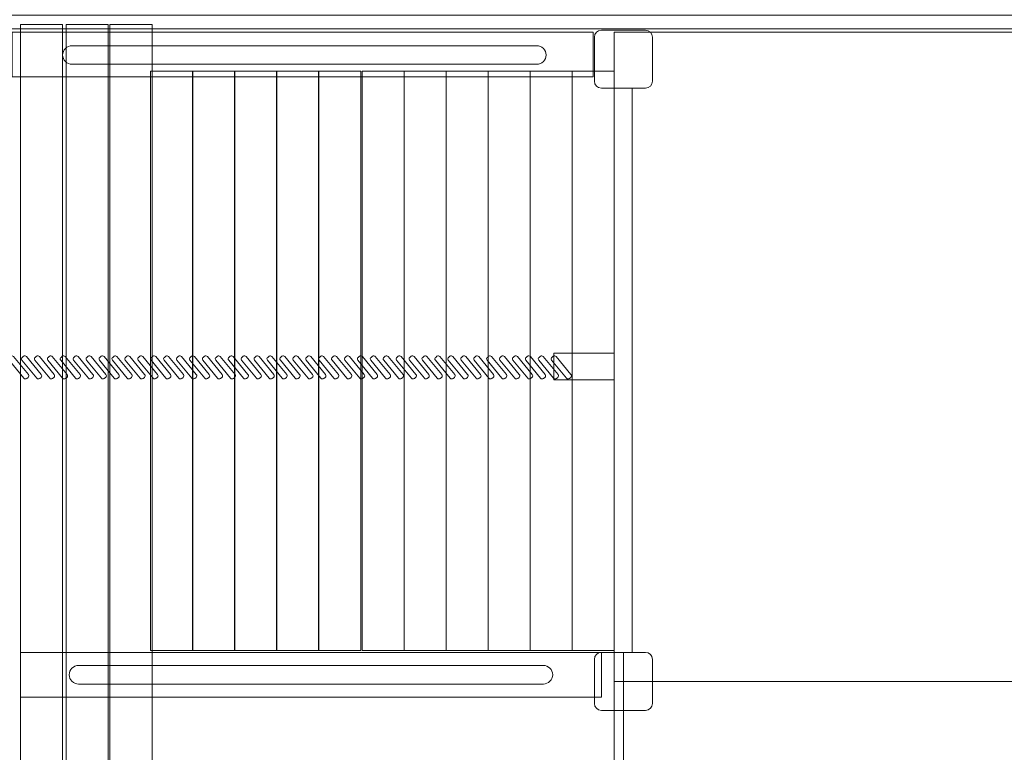
# Model space of a CAD drawing. Units: centimetres. Extents: x -11.3 to 5.2, y -3.2 to 8.3.
# Drawn here: x -1.5 to 0.1, y 4.1 to 5.3 of the extents above; entities that cross this region are included whole.
import ezdxf

# ---------------------------------------------------------------- set-up
doc = ezdxf.new("R2010")
doc.units = ezdxf.units.CM
doc.header["$MEASUREMENT"] = 0
doc.layers.add('Layer 1', color=7, linetype='Continuous')

msp = doc.modelspace()

# ---------------------------------------------------------------- linework, layer by layer
at = {"layer": 'Layer 1', "color": 7, "lineweight": 9}
for points in [[(-1.72508, 5.24904), (1.75246, 5.24904), (1.75246, 5.27054), (-1.72508, 5.27054), (-1.72508, 5.24904)], [(-1.48727, 5.17473), (-0.58543, 5.17473), (-0.58543, 5.24419), (-1.48727, 5.24419), (-1.48727, 5.17473)], [(-1.47433, 3.17481), (-1.40899, 3.17481), (-1.40899, 5.25605), (-1.47433, 5.25605), (-1.47433, 3.17481)], [(-1.40357, 3.17481), (-1.33823, 3.17481), (-1.33823, 5.25605), (-1.40357, 5.25605), (-1.40357, 3.17481)], [(-1.33553, 3.17481), (-1.27019, 3.17481), (-1.27019, 5.25605), (-1.33553, 5.25605), (-1.33553, 3.17481)], [(-0.55259, 3.22859), (0.45585, 3.22859), (0.45585, 5.24383), (-0.55259, 5.24383), (-0.55259, 3.22859)], [(-0.55259, 4.23621), (0.45585, 4.23621), (0.45585, 5.24383), (-0.55259, 5.24383), (-0.55259, 4.23621)], [(-1.27234, 4.28393), (-1.207, 4.28393), (-1.207, 5.18351), (-1.27234, 5.18351), (-1.27234, 4.28393)], [(-1.20714, 4.28393), (-1.1418, 4.28393), (-1.1418, 5.18351), (-1.20714, 5.18351), (-1.20714, 4.28393)], [(-1.14195, 4.28393), (-1.07661, 4.28393), (-1.07661, 5.18351), (-1.14195, 5.18351), (-1.14195, 4.28393)], [(-1.07675, 4.28393), (-1.01141, 4.28393), (-1.01141, 5.18351), (-1.07675, 5.18351), (-1.07675, 4.28393)], [(-1.01156, 4.28393), (-0.94622, 4.28393), (-0.94622, 5.18351), (-1.01156, 5.18351), (-1.01156, 4.28393)], [(-0.94389, 4.28393), (-0.87853, 4.28393), (-0.87853, 5.18351), (-0.94389, 5.18351), (-0.94389, 4.28393)], [(-0.87869, 4.28393), (-0.81335, 4.28393), (-0.81335, 5.18351), (-0.87869, 5.18351), (-0.87869, 4.28393)], [(-0.81349, 4.28393), (-0.74815, 4.28393), (-0.74815, 5.18351), (-0.81349, 5.18351), (-0.81349, 4.28393)], [(-0.7483, 4.28393), (-0.68296, 4.28393), (-0.68296, 5.18351), (-0.7483, 5.18351), (-0.7483, 4.28393)], [(-0.6831, 4.28393), (-0.61776, 4.28393), (-0.61776, 5.18351), (-0.6831, 5.18351), (-0.6831, 4.28393)], [(-0.61791, 4.28393), (-0.55257, 4.28393), (-0.55257, 5.18351), (-0.61791, 5.18351), (-0.61791, 4.28393)], [(-0.55259, 4.28121), (-0.52465, 4.28121), (-0.52465, 5.15697), (-0.55259, 5.15697), (-0.55259, 4.28121)], [(-0.64615, 4.7042), (-0.55245, 4.7042), (-0.55245, 4.74572), (-0.64615, 4.74572), (-0.64615, 4.7042)], [(-1.47433, 4.21175), (-0.57249, 4.21175), (-0.57249, 4.28121), (-1.47433, 4.28121), (-1.47433, 4.21175)], [(-1.27018, 3.21459), (-0.5382, 3.21459), (-0.5382, 4.28121), (-1.27018, 4.28121), (-1.27018, 3.21459)]]:
    msp.add_lwpolyline(points, close=True, dxfattribs=at)
at = {"layer": 'Layer 1', "color": 242, "lineweight": 20}
msp.add_open_spline([(-11.34081, 2.48797), (-11.34081, 2.48797), (-11.34081, 6.08732), (-11.34081, 6.08732), (-11.34081, 6.08732), (-11.34081, 6.56719), (-11.13817, 6.98013), (-10.75862, 7.27375), (-10.75862, 7.27375), (-10.75862, 7.27375), (-9.79662, 8.01794), (-9.79662, 8.01794), (-9.79662, 8.01794), (-9.52271, 8.22983), (-9.22511, 8.33151), (-8.87881, 8.33151), (-8.87881, 8.33151), (-8.87881, 8.33151), (-3.91375, 8.33151), (-3.91375, 8.33151), (-3.91375, 8.33151), (-3.83234, 8.33151), (-3.76294, 8.32613), (-3.6825, 8.31358), (-3.6825, 8.31358), (-3.6825, 8.31358), (-1.98972, 8.04944), (-1.98972, 8.04944), (-1.98972, 8.04944), (-1.90928, 8.03689), (-1.83988, 8.03151), (-1.75847, 8.03151), (-1.75847, 8.03151), (-1.75847, 8.03151), (2.61004, 8.03151), (2.61004, 8.03151), (2.61004, 8.03151), (3.19613, 8.03151), (3.70059, 7.80752), (4.09364, 7.37276), (4.09364, 7.37276), (4.09364, 7.37276), (4.6481, 6.75945), (4.6481, 6.75945), (4.6481, 6.75945), (4.99379, 6.37707), (5.16451, 5.93367), (5.16451, 5.4182), (5.16451, 5.4182), (5.16451, 5.4182), (5.16451, 2.77956), (5.16451, 2.77956), (5.16451, 2.77956), (5.16451, 2.36852), (5.0188, 2.01481), (4.72928, 1.72303), (4.72928, 1.72303), (4.72928, 1.72303), (4.41439, 1.40568), (4.41439, 1.40568), (4.41439, 1.40568), (4.12199, 1.111), (3.76474, 0.96221), (3.34961, 0.96221), (3.34961, 0.96221), (3.34961, 0.96221), (1.84189, 0.96221), (1.84189, 0.96221), (1.84189, 0.96221), (1.82987, 0.53529), (1.6394, 0.15306), (1.3425, -0.1127), (1.3425, -0.1127), (1.3425, -0.1127), (1.3425, -2.21246), (1.3425, -2.21246), (1.3425, -2.21246), (1.3425, -2.76246), (0.8925, -3.21246), (0.3425, -3.21246), (0.3425, -3.21246), (0.3425, -3.21246), (-0.41421, -3.21246), (-0.41421, -3.21246), (-0.41421, -3.21246), (-0.96421, -3.21246), (-1.41421, -2.76246), (-1.41421, -2.21246), (-1.41421, -2.21246), (-1.41421, -2.21246), (-1.41421, -0.1127), (-1.41421, -0.1127), (-1.41421, -0.1127), (-1.63953, 0.08899), (-1.80354, 0.35774), (-1.87479, 0.66221), (-1.87479, 0.66221), (-1.87479, 0.66221), (-9.49791, 0.66221), (-9.49791, 0.66221), (-9.49791, 0.66221), (-9.89752, 0.66221), (-10.24133, 0.79949), (-10.53104, 1.07472), (-10.53104, 1.07472), (-10.53104, 1.07472), (-10.87394, 1.40048), (-10.87394, 1.40048), (-10.87394, 1.40048), (-11.1832, 1.69428), (-11.34081, 2.06141), (-11.34081, 2.48797)], degree=3, knots=[0, 0, 0, 0, 0.0344828, 0.0344828, 0.0344828, 0.0344828, 0.0689655, 0.0689655, 0.0689655, 0.0689655, 0.1034483, 0.1034483, 0.1034483, 0.1034483, 0.137931, 0.137931, 0.137931, 0.137931, 0.1724138, 0.1724138, 0.1724138, 0.1724138, 0.2068966, 0.2068966, 0.2068966, 0.2068966, 0.2413793, 0.2413793, 0.2413793, 0.2413793, 0.2758621, 0.2758621, 0.2758621, 0.2758621, 0.3103448, 0.3103448, 0.3103448, 0.3103448, 0.3448276, 0.3448276, 0.3448276, 0.3448276, 0.3793103, 0.3793103, 0.3793103, 0.3793103, 0.4137931, 0.4137931, 0.4137931, 0.4137931, 0.4482759, 0.4482759, 0.4482759, 0.4482759, 0.4827586, 0.4827586, 0.4827586, 0.4827586, 0.5172414, 0.5172414, 0.5172414, 0.5172414, 0.5517241, 0.5517241, 0.5517241, 0.5517241, 0.5862069, 0.5862069, 0.5862069, 0.5862069, 0.6206897, 0.6206897, 0.6206897, 0.6206897, 0.6551724, 0.6551724, 0.6551724, 0.6551724, 0.6896552, 0.6896552, 0.6896552, 0.6896552, 0.7241379, 0.7241379, 0.7241379, 0.7241379, 0.7586207, 0.7586207, 0.7586207, 0.7586207, 0.7931034, 0.7931034, 0.7931034, 0.7931034, 0.8275862, 0.8275862, 0.8275862, 0.8275862, 0.862069, 0.862069, 0.862069, 0.862069, 0.8965517, 0.8965517, 0.8965517, 0.8965517, 0.9310345, 0.9310345, 0.9310345, 0.9310345, 1, 1, 1, 1], dxfattribs=at)
at = {"layer": 'Layer 1', "color": 7, "lineweight": 9}
for points in [[(-0.57249, 5.24697), (-0.57249, 5.24697), (-0.50392, 5.24697), (-0.50392, 5.24697), (-0.50392, 5.24697), (-0.49794, 5.24697), (-0.49307, 5.24211), (-0.49307, 5.23615), (-0.49307, 5.23615), (-0.49307, 5.23615), (-0.49307, 5.16779), (-0.49307, 5.16779), (-0.49307, 5.16779), (-0.49307, 5.16183), (-0.49794, 5.15697), (-0.50392, 5.15697), (-0.50392, 5.15697), (-0.50392, 5.15697), (-0.57249, 5.15697), (-0.57249, 5.15697), (-0.57249, 5.15697), (-0.57847, 5.15697), (-0.58334, 5.16183), (-0.58334, 5.16779), (-0.58334, 5.16779), (-0.58334, 5.16779), (-0.58334, 5.23615), (-0.58334, 5.23615), (-0.58334, 5.23615), (-0.58334, 5.24211), (-0.57847, 5.24697), (-0.57249, 5.24697)], [(-0.67281, 5.22297), (-0.67281, 5.22297), (-1.39452, 5.22297), (-1.39452, 5.22297), (-1.39452, 5.22297), (-1.40249, 5.22297), (-1.40898, 5.21647), (-1.40898, 5.20851), (-1.40898, 5.20851), (-1.40898, 5.20851), (-1.40898, 5.20849), (-1.40898, 5.20849), (-1.40898, 5.20849), (-1.40898, 5.20053), (-1.40249, 5.19403), (-1.39452, 5.19403), (-1.39452, 5.19403), (-1.39452, 5.19403), (-0.67281, 5.19403), (-0.67281, 5.19403), (-0.67281, 5.19403), (-0.66486, 5.19403), (-0.65835, 5.20053), (-0.65835, 5.20849), (-0.65835, 5.20849), (-0.65835, 5.20849), (-0.65835, 5.20851), (-0.65835, 5.20851), (-0.65835, 5.20851), (-0.65835, 5.21647), (-0.66486, 5.22297), (-0.67281, 5.22297)], [(-1.49177, 4.73918), (-1.49177, 4.73918), (-1.48972, 4.74087), (-1.48972, 4.74087), (-1.48972, 4.74087), (-1.48835, 4.742), (-1.48632, 4.7418), (-1.48518, 4.74043), (-1.48518, 4.74043), (-1.48518, 4.74043), (-1.46222, 4.71264), (-1.46222, 4.71264), (-1.46222, 4.71264), (-1.46109, 4.71127), (-1.46128, 4.70925), (-1.46265, 4.70812), (-1.46265, 4.70812), (-1.46265, 4.70812), (-1.46471, 4.70643), (-1.46471, 4.70643), (-1.46471, 4.70643), (-1.46609, 4.7053), (-1.46811, 4.70549), (-1.46925, 4.70686), (-1.46925, 4.70686), (-1.46925, 4.70686), (-1.49221, 4.73465), (-1.49221, 4.73465), (-1.49221, 4.73465), (-1.49335, 4.73603), (-1.49315, 4.73805), (-1.49177, 4.73918)], [(-1.47171, 4.73918), (-1.47171, 4.73918), (-1.46966, 4.74087), (-1.46966, 4.74087), (-1.46966, 4.74087), (-1.46829, 4.742), (-1.46626, 4.7418), (-1.46512, 4.74043), (-1.46512, 4.74043), (-1.46512, 4.74043), (-1.44216, 4.71264), (-1.44216, 4.71264), (-1.44216, 4.71264), (-1.44103, 4.71127), (-1.44122, 4.70925), (-1.44259, 4.70812), (-1.44259, 4.70812), (-1.44259, 4.70812), (-1.44465, 4.70643), (-1.44465, 4.70643), (-1.44465, 4.70643), (-1.44603, 4.7053), (-1.44805, 4.70549), (-1.44919, 4.70686), (-1.44919, 4.70686), (-1.44919, 4.70686), (-1.47215, 4.73465), (-1.47215, 4.73465), (-1.47215, 4.73465), (-1.47329, 4.73603), (-1.47309, 4.73805), (-1.47171, 4.73918)], [(-1.45165, 4.73918), (-1.45165, 4.73918), (-1.4496, 4.74087), (-1.4496, 4.74087), (-1.4496, 4.74087), (-1.44823, 4.742), (-1.4462, 4.7418), (-1.44506, 4.74043), (-1.44506, 4.74043), (-1.44506, 4.74043), (-1.4221, 4.71264), (-1.4221, 4.71264), (-1.4221, 4.71264), (-1.42096, 4.71127), (-1.42116, 4.70925), (-1.42253, 4.70812), (-1.42253, 4.70812), (-1.42253, 4.70812), (-1.42459, 4.70643), (-1.42459, 4.70643), (-1.42459, 4.70643), (-1.42597, 4.7053), (-1.42799, 4.70549), (-1.42913, 4.70686), (-1.42913, 4.70686), (-1.42913, 4.70686), (-1.45209, 4.73465), (-1.45209, 4.73465), (-1.45209, 4.73465), (-1.45323, 4.73603), (-1.45303, 4.73805), (-1.45165, 4.73918)], [(-1.43159, 4.73918), (-1.43159, 4.73918), (-1.42954, 4.74087), (-1.42954, 4.74087), (-1.42954, 4.74087), (-1.42817, 4.742), (-1.42614, 4.7418), (-1.425, 4.74043), (-1.425, 4.74043), (-1.425, 4.74043), (-1.40204, 4.71264), (-1.40204, 4.71264), (-1.40204, 4.71264), (-1.4009, 4.71127), (-1.4011, 4.70925), (-1.40247, 4.70812), (-1.40247, 4.70812), (-1.40247, 4.70812), (-1.40453, 4.70643), (-1.40453, 4.70643), (-1.40453, 4.70643), (-1.40591, 4.7053), (-1.40793, 4.70549), (-1.40907, 4.70686), (-1.40907, 4.70686), (-1.40907, 4.70686), (-1.43203, 4.73465), (-1.43203, 4.73465), (-1.43203, 4.73465), (-1.43317, 4.73603), (-1.43297, 4.73805), (-1.43159, 4.73918)], [(-1.41153, 4.73918), (-1.41153, 4.73918), (-1.40948, 4.74087), (-1.40948, 4.74087), (-1.40948, 4.74087), (-1.40811, 4.742), (-1.40608, 4.7418), (-1.40494, 4.74043), (-1.40494, 4.74043), (-1.40494, 4.74043), (-1.38198, 4.71264), (-1.38198, 4.71264), (-1.38198, 4.71264), (-1.38084, 4.71127), (-1.38104, 4.70925), (-1.38241, 4.70812), (-1.38241, 4.70812), (-1.38241, 4.70812), (-1.38447, 4.70643), (-1.38447, 4.70643), (-1.38447, 4.70643), (-1.38585, 4.7053), (-1.38787, 4.70549), (-1.38901, 4.70686), (-1.38901, 4.70686), (-1.38901, 4.70686), (-1.41197, 4.73465), (-1.41197, 4.73465), (-1.41197, 4.73465), (-1.41311, 4.73603), (-1.41291, 4.73805), (-1.41153, 4.73918)], [(-1.39147, 4.73918), (-1.39147, 4.73918), (-1.38942, 4.74087), (-1.38942, 4.74087), (-1.38942, 4.74087), (-1.38805, 4.742), (-1.38602, 4.7418), (-1.38488, 4.74043), (-1.38488, 4.74043), (-1.38488, 4.74043), (-1.36192, 4.71264), (-1.36192, 4.71264), (-1.36192, 4.71264), (-1.36078, 4.71127), (-1.36098, 4.70925), (-1.36235, 4.70812), (-1.36235, 4.70812), (-1.36235, 4.70812), (-1.36441, 4.70643), (-1.36441, 4.70643), (-1.36441, 4.70643), (-1.36579, 4.7053), (-1.36781, 4.70549), (-1.36895, 4.70686), (-1.36895, 4.70686), (-1.36895, 4.70686), (-1.39191, 4.73465), (-1.39191, 4.73465), (-1.39191, 4.73465), (-1.39305, 4.73603), (-1.39285, 4.73805), (-1.39147, 4.73918)], [(-1.37141, 4.73918), (-1.37141, 4.73918), (-1.36936, 4.74087), (-1.36936, 4.74087), (-1.36936, 4.74087), (-1.36799, 4.742), (-1.36596, 4.7418), (-1.36482, 4.74043), (-1.36482, 4.74043), (-1.36482, 4.74043), (-1.34186, 4.71264), (-1.34186, 4.71264), (-1.34186, 4.71264), (-1.34072, 4.71127), (-1.34092, 4.70925), (-1.34229, 4.70812), (-1.34229, 4.70812), (-1.34229, 4.70812), (-1.34435, 4.70643), (-1.34435, 4.70643), (-1.34435, 4.70643), (-1.34573, 4.7053), (-1.34775, 4.70549), (-1.34889, 4.70686), (-1.34889, 4.70686), (-1.34889, 4.70686), (-1.37185, 4.73465), (-1.37185, 4.73465), (-1.37185, 4.73465), (-1.37299, 4.73603), (-1.37279, 4.73805), (-1.37141, 4.73918)], [(-1.35135, 4.73918), (-1.35135, 4.73918), (-1.3493, 4.74087), (-1.3493, 4.74087), (-1.3493, 4.74087), (-1.34793, 4.742), (-1.3459, 4.7418), (-1.34476, 4.74043), (-1.34476, 4.74043), (-1.34476, 4.74043), (-1.3218, 4.71264), (-1.3218, 4.71264), (-1.3218, 4.71264), (-1.32066, 4.71127), (-1.32086, 4.70925), (-1.32223, 4.70812), (-1.32223, 4.70812), (-1.32223, 4.70812), (-1.32429, 4.70643), (-1.32429, 4.70643), (-1.32429, 4.70643), (-1.32567, 4.7053), (-1.32769, 4.70549), (-1.32883, 4.70686), (-1.32883, 4.70686), (-1.32883, 4.70686), (-1.35179, 4.73465), (-1.35179, 4.73465), (-1.35179, 4.73465), (-1.35293, 4.73603), (-1.35273, 4.73805), (-1.35135, 4.73918)], [(-1.33129, 4.73918), (-1.33129, 4.73918), (-1.32924, 4.74087), (-1.32924, 4.74087), (-1.32924, 4.74087), (-1.32787, 4.742), (-1.32584, 4.7418), (-1.3247, 4.74043), (-1.3247, 4.74043), (-1.3247, 4.74043), (-1.30174, 4.71264), (-1.30174, 4.71264), (-1.30174, 4.71264), (-1.3006, 4.71127), (-1.3008, 4.70925), (-1.30217, 4.70812), (-1.30217, 4.70812), (-1.30217, 4.70812), (-1.30423, 4.70643), (-1.30423, 4.70643), (-1.30423, 4.70643), (-1.30561, 4.7053), (-1.30763, 4.70549), (-1.30877, 4.70686), (-1.30877, 4.70686), (-1.30877, 4.70686), (-1.33173, 4.73465), (-1.33173, 4.73465), (-1.33173, 4.73465), (-1.33287, 4.73603), (-1.33267, 4.73805), (-1.33129, 4.73918)], [(-1.31123, 4.73918), (-1.31123, 4.73918), (-1.30918, 4.74087), (-1.30918, 4.74087), (-1.30918, 4.74087), (-1.30781, 4.742), (-1.30578, 4.7418), (-1.30464, 4.74043), (-1.30464, 4.74043), (-1.30464, 4.74043), (-1.28168, 4.71264), (-1.28168, 4.71264), (-1.28168, 4.71264), (-1.28054, 4.71127), (-1.28074, 4.70925), (-1.28211, 4.70812), (-1.28211, 4.70812), (-1.28211, 4.70812), (-1.28417, 4.70643), (-1.28417, 4.70643), (-1.28417, 4.70643), (-1.28555, 4.7053), (-1.28757, 4.70549), (-1.28871, 4.70686), (-1.28871, 4.70686), (-1.28871, 4.70686), (-1.31167, 4.73465), (-1.31167, 4.73465), (-1.31167, 4.73465), (-1.31281, 4.73603), (-1.31261, 4.73805), (-1.31123, 4.73918)], [(-1.29117, 4.73918), (-1.29117, 4.73918), (-1.28912, 4.74087), (-1.28912, 4.74087), (-1.28912, 4.74087), (-1.28775, 4.742), (-1.28572, 4.7418), (-1.28458, 4.74043), (-1.28458, 4.74043), (-1.28458, 4.74043), (-1.26162, 4.71264), (-1.26162, 4.71264), (-1.26162, 4.71264), (-1.26048, 4.71127), (-1.26068, 4.70925), (-1.26205, 4.70812), (-1.26205, 4.70812), (-1.26205, 4.70812), (-1.26411, 4.70643), (-1.26411, 4.70643), (-1.26411, 4.70643), (-1.26549, 4.7053), (-1.26751, 4.70549), (-1.26865, 4.70686), (-1.26865, 4.70686), (-1.26865, 4.70686), (-1.29161, 4.73465), (-1.29161, 4.73465), (-1.29161, 4.73465), (-1.29275, 4.73603), (-1.29255, 4.73805), (-1.29117, 4.73918)], [(-1.27111, 4.73918), (-1.27111, 4.73918), (-1.26906, 4.74087), (-1.26906, 4.74087), (-1.26906, 4.74087), (-1.26769, 4.742), (-1.26566, 4.7418), (-1.26452, 4.74043), (-1.26452, 4.74043), (-1.26452, 4.74043), (-1.24156, 4.71264), (-1.24156, 4.71264), (-1.24156, 4.71264), (-1.24042, 4.71127), (-1.24062, 4.70925), (-1.24199, 4.70812), (-1.24199, 4.70812), (-1.24199, 4.70812), (-1.24405, 4.70643), (-1.24405, 4.70643), (-1.24405, 4.70643), (-1.24543, 4.7053), (-1.24745, 4.70549), (-1.24859, 4.70686), (-1.24859, 4.70686), (-1.24859, 4.70686), (-1.27155, 4.73465), (-1.27155, 4.73465), (-1.27155, 4.73465), (-1.27269, 4.73603), (-1.27249, 4.73805), (-1.27111, 4.73918)], [(-1.25105, 4.73918), (-1.25105, 4.73918), (-1.249, 4.74087), (-1.249, 4.74087), (-1.249, 4.74087), (-1.24763, 4.742), (-1.2456, 4.7418), (-1.24446, 4.74043), (-1.24446, 4.74043), (-1.24446, 4.74043), (-1.2215, 4.71264), (-1.2215, 4.71264), (-1.2215, 4.71264), (-1.22036, 4.71127), (-1.22056, 4.70925), (-1.22193, 4.70812), (-1.22193, 4.70812), (-1.22193, 4.70812), (-1.22399, 4.70643), (-1.22399, 4.70643), (-1.22399, 4.70643), (-1.22537, 4.7053), (-1.22739, 4.70549), (-1.22853, 4.70686), (-1.22853, 4.70686), (-1.22853, 4.70686), (-1.25149, 4.73465), (-1.25149, 4.73465), (-1.25149, 4.73465), (-1.25263, 4.73603), (-1.25243, 4.73805), (-1.25105, 4.73918)], [(-1.23099, 4.73918), (-1.23099, 4.73918), (-1.22894, 4.74087), (-1.22894, 4.74087), (-1.22894, 4.74087), (-1.22757, 4.742), (-1.22554, 4.7418), (-1.2244, 4.74043), (-1.2244, 4.74043), (-1.2244, 4.74043), (-1.20144, 4.71264), (-1.20144, 4.71264), (-1.20144, 4.71264), (-1.2003, 4.71127), (-1.2005, 4.70925), (-1.20187, 4.70812), (-1.20187, 4.70812), (-1.20187, 4.70812), (-1.20393, 4.70643), (-1.20393, 4.70643), (-1.20393, 4.70643), (-1.20531, 4.7053), (-1.20733, 4.70549), (-1.20847, 4.70686), (-1.20847, 4.70686), (-1.20847, 4.70686), (-1.23143, 4.73465), (-1.23143, 4.73465), (-1.23143, 4.73465), (-1.23257, 4.73603), (-1.23237, 4.73805), (-1.23099, 4.73918)], [(-1.21093, 4.73918), (-1.21093, 4.73918), (-1.20888, 4.74087), (-1.20888, 4.74087), (-1.20888, 4.74087), (-1.20751, 4.742), (-1.20548, 4.7418), (-1.20434, 4.74043), (-1.20434, 4.74043), (-1.20434, 4.74043), (-1.18138, 4.71264), (-1.18138, 4.71264), (-1.18138, 4.71264), (-1.18024, 4.71127), (-1.18044, 4.70925), (-1.18181, 4.70812), (-1.18181, 4.70812), (-1.18181, 4.70812), (-1.18387, 4.70643), (-1.18387, 4.70643), (-1.18387, 4.70643), (-1.18525, 4.7053), (-1.18727, 4.70549), (-1.18841, 4.70686), (-1.18841, 4.70686), (-1.18841, 4.70686), (-1.21137, 4.73465), (-1.21137, 4.73465), (-1.21137, 4.73465), (-1.21251, 4.73603), (-1.21231, 4.73805), (-1.21093, 4.73918)], [(-1.19087, 4.73918), (-1.19087, 4.73918), (-1.18882, 4.74087), (-1.18882, 4.74087), (-1.18882, 4.74087), (-1.18745, 4.742), (-1.18542, 4.7418), (-1.18428, 4.74043), (-1.18428, 4.74043), (-1.18428, 4.74043), (-1.16132, 4.71264), (-1.16132, 4.71264), (-1.16132, 4.71264), (-1.16018, 4.71127), (-1.16038, 4.70925), (-1.16175, 4.70812), (-1.16175, 4.70812), (-1.16175, 4.70812), (-1.16381, 4.70643), (-1.16381, 4.70643), (-1.16381, 4.70643), (-1.16519, 4.7053), (-1.16721, 4.70549), (-1.16835, 4.70686), (-1.16835, 4.70686), (-1.16835, 4.70686), (-1.19131, 4.73465), (-1.19131, 4.73465), (-1.19131, 4.73465), (-1.19245, 4.73603), (-1.19225, 4.73805), (-1.19087, 4.73918)], [(-1.17081, 4.73918), (-1.17081, 4.73918), (-1.16876, 4.74087), (-1.16876, 4.74087), (-1.16876, 4.74087), (-1.16739, 4.742), (-1.16536, 4.7418), (-1.16422, 4.74043), (-1.16422, 4.74043), (-1.16422, 4.74043), (-1.14126, 4.71264), (-1.14126, 4.71264), (-1.14126, 4.71264), (-1.14012, 4.71127), (-1.14032, 4.70925), (-1.14169, 4.70812), (-1.14169, 4.70812), (-1.14169, 4.70812), (-1.14375, 4.70643), (-1.14375, 4.70643), (-1.14375, 4.70643), (-1.14513, 4.7053), (-1.14715, 4.70549), (-1.14829, 4.70686), (-1.14829, 4.70686), (-1.14829, 4.70686), (-1.17125, 4.73465), (-1.17125, 4.73465), (-1.17125, 4.73465), (-1.17239, 4.73603), (-1.17219, 4.73805), (-1.17081, 4.73918)], [(-1.15075, 4.73918), (-1.15075, 4.73918), (-1.1487, 4.74087), (-1.1487, 4.74087), (-1.1487, 4.74087), (-1.14733, 4.742), (-1.1453, 4.7418), (-1.14416, 4.74043), (-1.14416, 4.74043), (-1.14416, 4.74043), (-1.1212, 4.71264), (-1.1212, 4.71264), (-1.1212, 4.71264), (-1.12006, 4.71127), (-1.12026, 4.70925), (-1.12163, 4.70812), (-1.12163, 4.70812), (-1.12163, 4.70812), (-1.12369, 4.70643), (-1.12369, 4.70643), (-1.12369, 4.70643), (-1.12507, 4.7053), (-1.12709, 4.70549), (-1.12823, 4.70686), (-1.12823, 4.70686), (-1.12823, 4.70686), (-1.15119, 4.73465), (-1.15119, 4.73465), (-1.15119, 4.73465), (-1.15233, 4.73603), (-1.15213, 4.73805), (-1.15075, 4.73918)], [(-1.13069, 4.73918), (-1.13069, 4.73918), (-1.12864, 4.74087), (-1.12864, 4.74087), (-1.12864, 4.74087), (-1.12727, 4.742), (-1.12524, 4.7418), (-1.1241, 4.74043), (-1.1241, 4.74043), (-1.1241, 4.74043), (-1.10114, 4.71264), (-1.10114, 4.71264), (-1.10114, 4.71264), (-1.1, 4.71127), (-1.1002, 4.70925), (-1.10157, 4.70812), (-1.10157, 4.70812), (-1.10157, 4.70812), (-1.10363, 4.70643), (-1.10363, 4.70643), (-1.10363, 4.70643), (-1.10501, 4.7053), (-1.10703, 4.70549), (-1.10817, 4.70686), (-1.10817, 4.70686), (-1.10817, 4.70686), (-1.13113, 4.73465), (-1.13113, 4.73465), (-1.13113, 4.73465), (-1.13227, 4.73603), (-1.13207, 4.73805), (-1.13069, 4.73918)], [(-1.11063, 4.73918), (-1.11063, 4.73918), (-1.10858, 4.74087), (-1.10858, 4.74087), (-1.10858, 4.74087), (-1.10721, 4.742), (-1.10518, 4.7418), (-1.10404, 4.74043), (-1.10404, 4.74043), (-1.10404, 4.74043), (-1.08108, 4.71264), (-1.08108, 4.71264), (-1.08108, 4.71264), (-1.07994, 4.71127), (-1.08014, 4.70925), (-1.08151, 4.70812), (-1.08151, 4.70812), (-1.08151, 4.70812), (-1.08357, 4.70643), (-1.08357, 4.70643), (-1.08357, 4.70643), (-1.08495, 4.7053), (-1.08697, 4.70549), (-1.08811, 4.70686), (-1.08811, 4.70686), (-1.08811, 4.70686), (-1.11107, 4.73465), (-1.11107, 4.73465), (-1.11107, 4.73465), (-1.11221, 4.73603), (-1.11201, 4.73805), (-1.11063, 4.73918)], [(-1.09057, 4.73918), (-1.09057, 4.73918), (-1.08852, 4.74087), (-1.08852, 4.74087), (-1.08852, 4.74087), (-1.08714, 4.742), (-1.08512, 4.7418), (-1.08398, 4.74043), (-1.08398, 4.74043), (-1.08398, 4.74043), (-1.06102, 4.71264), (-1.06102, 4.71264), (-1.06102, 4.71264), (-1.05988, 4.71127), (-1.06008, 4.70925), (-1.06145, 4.70812), (-1.06145, 4.70812), (-1.06145, 4.70812), (-1.06351, 4.70643), (-1.06351, 4.70643), (-1.06351, 4.70643), (-1.06489, 4.7053), (-1.06691, 4.70549), (-1.06805, 4.70686), (-1.06805, 4.70686), (-1.06805, 4.70686), (-1.09101, 4.73465), (-1.09101, 4.73465), (-1.09101, 4.73465), (-1.09215, 4.73603), (-1.09195, 4.73805), (-1.09057, 4.73918)], [(-1.07051, 4.73918), (-1.07051, 4.73918), (-1.06846, 4.74087), (-1.06846, 4.74087), (-1.06846, 4.74087), (-1.06708, 4.742), (-1.06506, 4.7418), (-1.06392, 4.74043), (-1.06392, 4.74043), (-1.06392, 4.74043), (-1.04096, 4.71264), (-1.04096, 4.71264), (-1.04096, 4.71264), (-1.03982, 4.71127), (-1.04002, 4.70925), (-1.04139, 4.70812), (-1.04139, 4.70812), (-1.04139, 4.70812), (-1.04345, 4.70643), (-1.04345, 4.70643), (-1.04345, 4.70643), (-1.04483, 4.7053), (-1.04685, 4.70549), (-1.04799, 4.70686), (-1.04799, 4.70686), (-1.04799, 4.70686), (-1.07095, 4.73465), (-1.07095, 4.73465), (-1.07095, 4.73465), (-1.07209, 4.73603), (-1.07189, 4.73805), (-1.07051, 4.73918)], [(-1.05045, 4.73918), (-1.05045, 4.73918), (-1.0484, 4.74087), (-1.0484, 4.74087), (-1.0484, 4.74087), (-1.04702, 4.742), (-1.045, 4.7418), (-1.04386, 4.74043), (-1.04386, 4.74043), (-1.04386, 4.74043), (-1.0209, 4.71264), (-1.0209, 4.71264), (-1.0209, 4.71264), (-1.01976, 4.71127), (-1.01996, 4.70925), (-1.02133, 4.70812), (-1.02133, 4.70812), (-1.02133, 4.70812), (-1.02339, 4.70643), (-1.02339, 4.70643), (-1.02339, 4.70643), (-1.02477, 4.7053), (-1.02679, 4.70549), (-1.02792, 4.70686), (-1.02792, 4.70686), (-1.02792, 4.70686), (-1.05089, 4.73465), (-1.05089, 4.73465), (-1.05089, 4.73465), (-1.05203, 4.73603), (-1.05183, 4.73805), (-1.05045, 4.73918)], [(-1.03039, 4.73918), (-1.03039, 4.73918), (-1.02834, 4.74087), (-1.02834, 4.74087), (-1.02834, 4.74087), (-1.02696, 4.742), (-1.02494, 4.7418), (-1.0238, 4.74043), (-1.0238, 4.74043), (-1.0238, 4.74043), (-1.00084, 4.71264), (-1.00084, 4.71264), (-1.00084, 4.71264), (-0.9997, 4.71127), (-0.9999, 4.70925), (-1.00127, 4.70812), (-1.00127, 4.70812), (-1.00127, 4.70812), (-1.00333, 4.70643), (-1.00333, 4.70643), (-1.00333, 4.70643), (-1.00471, 4.7053), (-1.00673, 4.70549), (-1.00786, 4.70686), (-1.00786, 4.70686), (-1.00786, 4.70686), (-1.03083, 4.73465), (-1.03083, 4.73465), (-1.03083, 4.73465), (-1.03197, 4.73603), (-1.03177, 4.73805), (-1.03039, 4.73918)], [(-1.01033, 4.73918), (-1.01033, 4.73918), (-1.00828, 4.74087), (-1.00828, 4.74087), (-1.00828, 4.74087), (-1.0069, 4.742), (-1.00488, 4.7418), (-1.00374, 4.74043), (-1.00374, 4.74043), (-1.00374, 4.74043), (-0.98078, 4.71264), (-0.98078, 4.71264), (-0.98078, 4.71264), (-0.97964, 4.71127), (-0.97984, 4.70925), (-0.98121, 4.70812), (-0.98121, 4.70812), (-0.98121, 4.70812), (-0.98327, 4.70643), (-0.98327, 4.70643), (-0.98327, 4.70643), (-0.98465, 4.7053), (-0.98667, 4.70549), (-0.9878, 4.70686), (-0.9878, 4.70686), (-0.9878, 4.70686), (-1.01077, 4.73465), (-1.01077, 4.73465), (-1.01077, 4.73465), (-1.01191, 4.73603), (-1.01171, 4.73805), (-1.01033, 4.73918)], [(-0.99027, 4.73918), (-0.99027, 4.73918), (-0.98822, 4.74087), (-0.98822, 4.74087), (-0.98822, 4.74087), (-0.98684, 4.742), (-0.98482, 4.7418), (-0.98368, 4.74043), (-0.98368, 4.74043), (-0.98368, 4.74043), (-0.96072, 4.71264), (-0.96072, 4.71264), (-0.96072, 4.71264), (-0.95958, 4.71127), (-0.95978, 4.70925), (-0.96115, 4.70812), (-0.96115, 4.70812), (-0.96115, 4.70812), (-0.96321, 4.70643), (-0.96321, 4.70643), (-0.96321, 4.70643), (-0.96459, 4.7053), (-0.96661, 4.70549), (-0.96774, 4.70686), (-0.96774, 4.70686), (-0.96774, 4.70686), (-0.99071, 4.73465), (-0.99071, 4.73465), (-0.99071, 4.73465), (-0.99185, 4.73603), (-0.99165, 4.73805), (-0.99027, 4.73918)], [(-0.97021, 4.73918), (-0.97021, 4.73918), (-0.96816, 4.74087), (-0.96816, 4.74087), (-0.96816, 4.74087), (-0.96678, 4.742), (-0.96476, 4.7418), (-0.96362, 4.74043), (-0.96362, 4.74043), (-0.96362, 4.74043), (-0.94066, 4.71264), (-0.94066, 4.71264), (-0.94066, 4.71264), (-0.93952, 4.71127), (-0.93972, 4.70925), (-0.94109, 4.70812), (-0.94109, 4.70812), (-0.94109, 4.70812), (-0.94315, 4.70643), (-0.94315, 4.70643), (-0.94315, 4.70643), (-0.94453, 4.7053), (-0.94655, 4.70549), (-0.94768, 4.70686), (-0.94768, 4.70686), (-0.94768, 4.70686), (-0.97065, 4.73465), (-0.97065, 4.73465), (-0.97065, 4.73465), (-0.97179, 4.73603), (-0.97159, 4.73805), (-0.97021, 4.73918)], [(-0.95015, 4.73918), (-0.95015, 4.73918), (-0.9481, 4.74087), (-0.9481, 4.74087), (-0.9481, 4.74087), (-0.94672, 4.742), (-0.9447, 4.7418), (-0.94356, 4.74043), (-0.94356, 4.74043), (-0.94356, 4.74043), (-0.9206, 4.71264), (-0.9206, 4.71264), (-0.9206, 4.71264), (-0.91946, 4.71127), (-0.91966, 4.70925), (-0.92103, 4.70812), (-0.92103, 4.70812), (-0.92103, 4.70812), (-0.92309, 4.70643), (-0.92309, 4.70643), (-0.92309, 4.70643), (-0.92447, 4.7053), (-0.92649, 4.70549), (-0.92762, 4.70686), (-0.92762, 4.70686), (-0.92762, 4.70686), (-0.95059, 4.73465), (-0.95059, 4.73465), (-0.95059, 4.73465), (-0.95173, 4.73603), (-0.95153, 4.73805), (-0.95015, 4.73918)], [(-0.93009, 4.73918), (-0.93009, 4.73918), (-0.92804, 4.74087), (-0.92804, 4.74087), (-0.92804, 4.74087), (-0.92666, 4.742), (-0.92464, 4.7418), (-0.9235, 4.74043), (-0.9235, 4.74043), (-0.9235, 4.74043), (-0.90053, 4.71264), (-0.90053, 4.71264), (-0.90053, 4.71264), (-0.8994, 4.71127), (-0.8996, 4.70925), (-0.90097, 4.70812), (-0.90097, 4.70812), (-0.90097, 4.70812), (-0.90303, 4.70643), (-0.90303, 4.70643), (-0.90303, 4.70643), (-0.9044, 4.7053), (-0.90643, 4.70549), (-0.90756, 4.70686), (-0.90756, 4.70686), (-0.90756, 4.70686), (-0.93053, 4.73465), (-0.93053, 4.73465), (-0.93053, 4.73465), (-0.93167, 4.73603), (-0.93147, 4.73805), (-0.93009, 4.73918)], [(-0.91003, 4.73918), (-0.91003, 4.73918), (-0.90798, 4.74087), (-0.90798, 4.74087), (-0.90798, 4.74087), (-0.9066, 4.742), (-0.90458, 4.7418), (-0.90344, 4.74043), (-0.90344, 4.74043), (-0.90344, 4.74043), (-0.88047, 4.71264), (-0.88047, 4.71264), (-0.88047, 4.71264), (-0.87934, 4.71127), (-0.87954, 4.70925), (-0.88091, 4.70812), (-0.88091, 4.70812), (-0.88091, 4.70812), (-0.88297, 4.70643), (-0.88297, 4.70643), (-0.88297, 4.70643), (-0.88434, 4.7053), (-0.88637, 4.70549), (-0.8875, 4.70686), (-0.8875, 4.70686), (-0.8875, 4.70686), (-0.91047, 4.73465), (-0.91047, 4.73465), (-0.91047, 4.73465), (-0.91161, 4.73603), (-0.91141, 4.73805), (-0.91003, 4.73918)], [(-0.88997, 4.73918), (-0.88997, 4.73918), (-0.88792, 4.74087), (-0.88792, 4.74087), (-0.88792, 4.74087), (-0.88654, 4.742), (-0.88452, 4.7418), (-0.88338, 4.74043), (-0.88338, 4.74043), (-0.88338, 4.74043), (-0.86041, 4.71264), (-0.86041, 4.71264), (-0.86041, 4.71264), (-0.85928, 4.71127), (-0.85948, 4.70925), (-0.86085, 4.70812), (-0.86085, 4.70812), (-0.86085, 4.70812), (-0.86291, 4.70643), (-0.86291, 4.70643), (-0.86291, 4.70643), (-0.86428, 4.7053), (-0.86631, 4.70549), (-0.86744, 4.70686), (-0.86744, 4.70686), (-0.86744, 4.70686), (-0.89041, 4.73465), (-0.89041, 4.73465), (-0.89041, 4.73465), (-0.89155, 4.73603), (-0.89135, 4.73805), (-0.88997, 4.73918)], [(-0.86991, 4.73918), (-0.86991, 4.73918), (-0.86786, 4.74087), (-0.86786, 4.74087), (-0.86786, 4.74087), (-0.86648, 4.742), (-0.86446, 4.7418), (-0.86332, 4.74043), (-0.86332, 4.74043), (-0.86332, 4.74043), (-0.84035, 4.71264), (-0.84035, 4.71264), (-0.84035, 4.71264), (-0.83922, 4.71127), (-0.83942, 4.70925), (-0.84079, 4.70812), (-0.84079, 4.70812), (-0.84079, 4.70812), (-0.84285, 4.70643), (-0.84285, 4.70643), (-0.84285, 4.70643), (-0.84422, 4.7053), (-0.84625, 4.70549), (-0.84738, 4.70686), (-0.84738, 4.70686), (-0.84738, 4.70686), (-0.87035, 4.73465), (-0.87035, 4.73465), (-0.87035, 4.73465), (-0.87149, 4.73603), (-0.87129, 4.73805), (-0.86991, 4.73918)], [(-0.84985, 4.73918), (-0.84985, 4.73918), (-0.8478, 4.74087), (-0.8478, 4.74087), (-0.8478, 4.74087), (-0.84642, 4.742), (-0.8444, 4.7418), (-0.84326, 4.74043), (-0.84326, 4.74043), (-0.84326, 4.74043), (-0.82029, 4.71264), (-0.82029, 4.71264), (-0.82029, 4.71264), (-0.81916, 4.71127), (-0.81936, 4.70925), (-0.82073, 4.70812), (-0.82073, 4.70812), (-0.82073, 4.70812), (-0.82279, 4.70643), (-0.82279, 4.70643), (-0.82279, 4.70643), (-0.82416, 4.7053), (-0.82619, 4.70549), (-0.82732, 4.70686), (-0.82732, 4.70686), (-0.82732, 4.70686), (-0.85029, 4.73465), (-0.85029, 4.73465), (-0.85029, 4.73465), (-0.85143, 4.73603), (-0.85123, 4.73805), (-0.84985, 4.73918)], [(-0.82979, 4.73918), (-0.82979, 4.73918), (-0.82774, 4.74087), (-0.82774, 4.74087), (-0.82774, 4.74087), (-0.82636, 4.742), (-0.82434, 4.7418), (-0.8232, 4.74043), (-0.8232, 4.74043), (-0.8232, 4.74043), (-0.80023, 4.71264), (-0.80023, 4.71264), (-0.80023, 4.71264), (-0.7991, 4.71127), (-0.7993, 4.70925), (-0.80067, 4.70812), (-0.80067, 4.70812), (-0.80067, 4.70812), (-0.80273, 4.70643), (-0.80273, 4.70643), (-0.80273, 4.70643), (-0.8041, 4.7053), (-0.80613, 4.70549), (-0.80726, 4.70686), (-0.80726, 4.70686), (-0.80726, 4.70686), (-0.83023, 4.73465), (-0.83023, 4.73465), (-0.83023, 4.73465), (-0.83137, 4.73603), (-0.83117, 4.73805), (-0.82979, 4.73918)], [(-0.80973, 4.73918), (-0.80973, 4.73918), (-0.80768, 4.74087), (-0.80768, 4.74087), (-0.80768, 4.74087), (-0.8063, 4.742), (-0.80428, 4.7418), (-0.80314, 4.74043), (-0.80314, 4.74043), (-0.80314, 4.74043), (-0.78017, 4.71264), (-0.78017, 4.71264), (-0.78017, 4.71264), (-0.77904, 4.71127), (-0.77924, 4.70925), (-0.78061, 4.70812), (-0.78061, 4.70812), (-0.78061, 4.70812), (-0.78267, 4.70643), (-0.78267, 4.70643), (-0.78267, 4.70643), (-0.78404, 4.7053), (-0.78607, 4.70549), (-0.7872, 4.70686), (-0.7872, 4.70686), (-0.7872, 4.70686), (-0.81017, 4.73465), (-0.81017, 4.73465), (-0.81017, 4.73465), (-0.81131, 4.73603), (-0.81111, 4.73805), (-0.80973, 4.73918)], [(-0.78967, 4.73918), (-0.78967, 4.73918), (-0.78762, 4.74087), (-0.78762, 4.74087), (-0.78762, 4.74087), (-0.78624, 4.742), (-0.78422, 4.7418), (-0.78308, 4.74043), (-0.78308, 4.74043), (-0.78308, 4.74043), (-0.76011, 4.71264), (-0.76011, 4.71264), (-0.76011, 4.71264), (-0.75898, 4.71127), (-0.75918, 4.70925), (-0.76055, 4.70812), (-0.76055, 4.70812), (-0.76055, 4.70812), (-0.76261, 4.70643), (-0.76261, 4.70643), (-0.76261, 4.70643), (-0.76398, 4.7053), (-0.76601, 4.70549), (-0.76714, 4.70686), (-0.76714, 4.70686), (-0.76714, 4.70686), (-0.79011, 4.73465), (-0.79011, 4.73465), (-0.79011, 4.73465), (-0.79125, 4.73603), (-0.79105, 4.73805), (-0.78967, 4.73918)], [(-0.76961, 4.73918), (-0.76961, 4.73918), (-0.76756, 4.74087), (-0.76756, 4.74087), (-0.76756, 4.74087), (-0.76618, 4.742), (-0.76416, 4.7418), (-0.76302, 4.74043), (-0.76302, 4.74043), (-0.76302, 4.74043), (-0.74005, 4.71264), (-0.74005, 4.71264), (-0.74005, 4.71264), (-0.73892, 4.71127), (-0.73912, 4.70925), (-0.74049, 4.70812), (-0.74049, 4.70812), (-0.74049, 4.70812), (-0.74255, 4.70643), (-0.74255, 4.70643), (-0.74255, 4.70643), (-0.74392, 4.7053), (-0.74595, 4.70549), (-0.74708, 4.70686), (-0.74708, 4.70686), (-0.74708, 4.70686), (-0.77005, 4.73465), (-0.77005, 4.73465), (-0.77005, 4.73465), (-0.77119, 4.73603), (-0.77099, 4.73805), (-0.76961, 4.73918)], [(-0.74955, 4.73918), (-0.74955, 4.73918), (-0.7475, 4.74087), (-0.7475, 4.74087), (-0.7475, 4.74087), (-0.74612, 4.742), (-0.7441, 4.7418), (-0.74296, 4.74043), (-0.74296, 4.74043), (-0.74296, 4.74043), (-0.71999, 4.71264), (-0.71999, 4.71264), (-0.71999, 4.71264), (-0.71886, 4.71127), (-0.71906, 4.70925), (-0.72043, 4.70812), (-0.72043, 4.70812), (-0.72043, 4.70812), (-0.72249, 4.70643), (-0.72249, 4.70643), (-0.72249, 4.70643), (-0.72386, 4.7053), (-0.72589, 4.70549), (-0.72702, 4.70686), (-0.72702, 4.70686), (-0.72702, 4.70686), (-0.74999, 4.73465), (-0.74999, 4.73465), (-0.74999, 4.73465), (-0.75113, 4.73603), (-0.75093, 4.73805), (-0.74955, 4.73918)], [(-0.72949, 4.73918), (-0.72949, 4.73918), (-0.72744, 4.74087), (-0.72744, 4.74087), (-0.72744, 4.74087), (-0.72606, 4.742), (-0.72404, 4.7418), (-0.7229, 4.74043), (-0.7229, 4.74043), (-0.7229, 4.74043), (-0.69993, 4.71264), (-0.69993, 4.71264), (-0.69993, 4.71264), (-0.6988, 4.71127), (-0.699, 4.70925), (-0.70037, 4.70812), (-0.70037, 4.70812), (-0.70037, 4.70812), (-0.70243, 4.70643), (-0.70243, 4.70643), (-0.70243, 4.70643), (-0.7038, 4.7053), (-0.70583, 4.70549), (-0.70696, 4.70686), (-0.70696, 4.70686), (-0.70696, 4.70686), (-0.72993, 4.73465), (-0.72993, 4.73465), (-0.72993, 4.73465), (-0.73107, 4.73603), (-0.73087, 4.73805), (-0.72949, 4.73918)], [(-0.70943, 4.73918), (-0.70943, 4.73918), (-0.70738, 4.74087), (-0.70738, 4.74087), (-0.70738, 4.74087), (-0.706, 4.742), (-0.70398, 4.7418), (-0.70284, 4.74043), (-0.70284, 4.74043), (-0.70284, 4.74043), (-0.67987, 4.71264), (-0.67987, 4.71264), (-0.67987, 4.71264), (-0.67874, 4.71127), (-0.67894, 4.70925), (-0.68031, 4.70812), (-0.68031, 4.70812), (-0.68031, 4.70812), (-0.68237, 4.70643), (-0.68237, 4.70643), (-0.68237, 4.70643), (-0.68374, 4.7053), (-0.68577, 4.70549), (-0.6869, 4.70686), (-0.6869, 4.70686), (-0.6869, 4.70686), (-0.70987, 4.73465), (-0.70987, 4.73465), (-0.70987, 4.73465), (-0.71101, 4.73603), (-0.71081, 4.73805), (-0.70943, 4.73918)], [(-0.68937, 4.73918), (-0.68937, 4.73918), (-0.68732, 4.74087), (-0.68732, 4.74087), (-0.68732, 4.74087), (-0.68594, 4.742), (-0.68392, 4.7418), (-0.68278, 4.74043), (-0.68278, 4.74043), (-0.68278, 4.74043), (-0.65981, 4.71264), (-0.65981, 4.71264), (-0.65981, 4.71264), (-0.65868, 4.71127), (-0.65888, 4.70925), (-0.66025, 4.70812), (-0.66025, 4.70812), (-0.66025, 4.70812), (-0.66231, 4.70643), (-0.66231, 4.70643), (-0.66231, 4.70643), (-0.66368, 4.7053), (-0.66571, 4.70549), (-0.66684, 4.70686), (-0.66684, 4.70686), (-0.66684, 4.70686), (-0.68981, 4.73465), (-0.68981, 4.73465), (-0.68981, 4.73465), (-0.69095, 4.73603), (-0.69075, 4.73805), (-0.68937, 4.73918)], [(-0.66931, 4.73918), (-0.66931, 4.73918), (-0.66726, 4.74087), (-0.66726, 4.74087), (-0.66726, 4.74087), (-0.66588, 4.742), (-0.66386, 4.7418), (-0.66272, 4.74043), (-0.66272, 4.74043), (-0.66272, 4.74043), (-0.63975, 4.71264), (-0.63975, 4.71264), (-0.63975, 4.71264), (-0.63862, 4.71127), (-0.63882, 4.70925), (-0.64019, 4.70812), (-0.64019, 4.70812), (-0.64019, 4.70812), (-0.64225, 4.70643), (-0.64225, 4.70643), (-0.64225, 4.70643), (-0.64362, 4.7053), (-0.64565, 4.70549), (-0.64678, 4.70686), (-0.64678, 4.70686), (-0.64678, 4.70686), (-0.66975, 4.73465), (-0.66975, 4.73465), (-0.66975, 4.73465), (-0.67089, 4.73603), (-0.67069, 4.73805), (-0.66931, 4.73918)], [(-0.64925, 4.73918), (-0.64925, 4.73918), (-0.6472, 4.74087), (-0.6472, 4.74087), (-0.6472, 4.74087), (-0.64582, 4.742), (-0.6438, 4.7418), (-0.64266, 4.74043), (-0.64266, 4.74043), (-0.64266, 4.74043), (-0.61969, 4.71264), (-0.61969, 4.71264), (-0.61969, 4.71264), (-0.61856, 4.71127), (-0.61876, 4.70925), (-0.62013, 4.70812), (-0.62013, 4.70812), (-0.62013, 4.70812), (-0.62219, 4.70643), (-0.62219, 4.70643), (-0.62219, 4.70643), (-0.62356, 4.7053), (-0.62559, 4.70549), (-0.62672, 4.70686), (-0.62672, 4.70686), (-0.62672, 4.70686), (-0.64969, 4.73465), (-0.64969, 4.73465), (-0.64969, 4.73465), (-0.65083, 4.73603), (-0.65063, 4.73805), (-0.64925, 4.73918)], [(-0.57249, 4.28121), (-0.57249, 4.28121), (-0.50392, 4.28121), (-0.50392, 4.28121), (-0.50392, 4.28121), (-0.49794, 4.28121), (-0.49307, 4.27635), (-0.49307, 4.27039), (-0.49307, 4.27039), (-0.49307, 4.27039), (-0.49307, 4.20203), (-0.49307, 4.20203), (-0.49307, 4.20203), (-0.49307, 4.19607), (-0.49794, 4.19121), (-0.50392, 4.19121), (-0.50392, 4.19121), (-0.50392, 4.19121), (-0.57249, 4.19121), (-0.57249, 4.19121), (-0.57249, 4.19121), (-0.57847, 4.19121), (-0.58334, 4.19607), (-0.58334, 4.20203), (-0.58334, 4.20203), (-0.58334, 4.20203), (-0.58334, 4.27039), (-0.58334, 4.27039), (-0.58334, 4.27039), (-0.58334, 4.27635), (-0.57847, 4.28121), (-0.57249, 4.28121)], [(-0.66255, 4.26095), (-0.66255, 4.26095), (-1.38426, 4.26095), (-1.38426, 4.26095), (-1.38426, 4.26095), (-1.39223, 4.26095), (-1.39872, 4.25445), (-1.39872, 4.24649), (-1.39872, 4.24649), (-1.39872, 4.24649), (-1.39872, 4.24647), (-1.39872, 4.24647), (-1.39872, 4.24647), (-1.39872, 4.23851), (-1.39223, 4.23201), (-1.38426, 4.23201), (-1.38426, 4.23201), (-1.38426, 4.23201), (-0.66255, 4.23201), (-0.66255, 4.23201), (-0.66255, 4.23201), (-0.6546, 4.23201), (-0.64809, 4.23851), (-0.64809, 4.24647), (-0.64809, 4.24647), (-0.64809, 4.24647), (-0.64809, 4.24649), (-0.64809, 4.24649), (-0.64809, 4.24649), (-0.64809, 4.25445), (-0.6546, 4.26095), (-0.66255, 4.26095)]]:
    msp.add_open_spline(points, degree=3, knots=[0, 0, 0, 0, 0.1111111, 0.1111111, 0.1111111, 0.1111111, 0.2222222, 0.2222222, 0.2222222, 0.2222222, 0.3333333, 0.3333333, 0.3333333, 0.3333333, 0.4444444, 0.4444444, 0.4444444, 0.4444444, 0.5555556, 0.5555556, 0.5555556, 0.5555556, 0.6666667, 0.6666667, 0.6666667, 0.6666667, 0.7777778, 0.7777778, 0.7777778, 0.7777778, 1, 1, 1, 1], dxfattribs=at)

doc.saveas('drawing.dxf')
